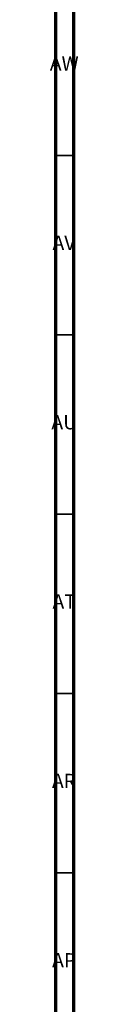
# Model space of a CAD drawing. Units: millimetres. Extents: x 3 to 2496, y 5 to 2495.
# Drawn here: x 3 to 11, y 1663 to 1938 of the extents above; entities that cross this region are included whole.
import ezdxf

# ---------------------------------------------------------------- set-up
doc = ezdxf.new("R2010")
doc.units = ezdxf.units.MM
doc.styles.add('SLDTEXTSTYLE0', font='TXT', dxfattribs={"width": 0.75})

msp = doc.modelspace()

# ---------------------------------------------------------------- linework, layer by layer
at = {"color": 5, "linetype": 'Continuous', "lineweight": 70}
for p, q in [((5, 5), (5, 2495)), ((10, 10), (10, 2490))]:
    msp.add_line(p, q, dxfattribs=at)
at = {"color": 5, "linetype": 'Continuous', "lineweight": 35}
for p, q in [((10, 1900), (5, 1900)), ((10, 1850), (5, 1850)), ((10, 1800), (5, 1800)), ((10, 1750), (5, 1750)), ((10, 1700), (5, 1700))]:
    msp.add_line(p, q, dxfattribs=at)

# ---------------------------------------------------------------- texts
at = {"color": 7, "linetype": 'Continuous', "lineweight": 0, "char_height": 3.969, "attachment_point": 2, "style": 'SLDTEXTSTYLE0'}
for s, insert in [('AW', (7.34, 1927.56)), ('AV', (7.28, 1877.56)), ('AU', (7.35, 1827.56)), ('AT', (7.33, 1777.56)), ('AR', (7.28, 1727.56)), ('AP', (7.32, 1677.56))]:
    msp.add_mtext(s, dxfattribs=dict(at, insert=insert))

doc.saveas('drawing.dxf')
